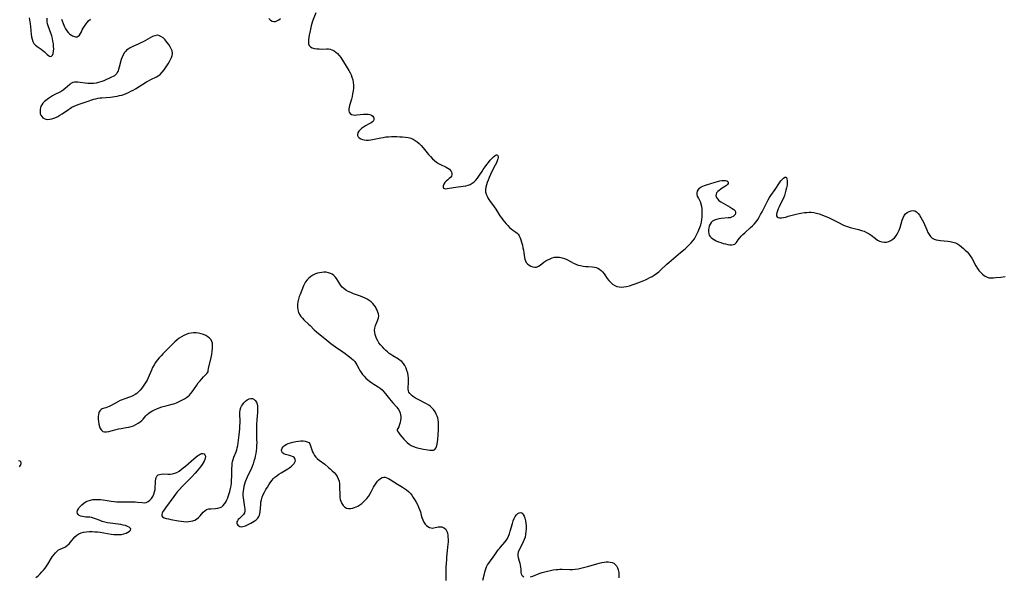
# Model space of a CAD drawing. Extents: x 1622110 to 1630312, y 2863029 to 2871231.
# Drawn here: x 1624995 to 1625639, y 2865024 to 2865388 of the extents above; entities that cross this region are included whole.
import ezdxf

# ---------------------------------------------------------------- set-up
doc = ezdxf.new("R2010")
doc.units = 0

msp = doc.modelspace()

# ---------------------------------------------------------------- linework, layer by layer
at = {"layer": 'WIL_061_Contours', "color": 0}
for points in [[(1625001.57, 2865388.92, 204), (1625001.72, 2865387.61, 204), (1625002.12, 2865384.99, 204), (1625002.33, 2865383.28, 204), (1625002.88, 2865378.15, 204), (1625003.14, 2865376.51, 204), (1625003.49, 2865374.96, 204), (1625003.98, 2865373.53, 204), (1625004.68, 2865372.27, 204), (1625005.64, 2865371.18, 204), (1625006.78, 2865370.24, 204), (1625009.31, 2865368.53, 204), (1625010.53, 2865367.64, 204), (1625011.55, 2865366.76, 204), (1625013.34, 2865365.04, 204), (1625014.14, 2865364.35, 204), (1625014.88, 2865363.88, 204), (1625015.44, 2865363.73, 204), (1625016.18, 2865363.97, 204), (1625016.8, 2865364.65, 204), (1625017.24, 2865365.75, 204), (1625017.49, 2865367.14, 204), (1625017.57, 2865368.63, 204), (1625017.52, 2865370.25, 204), (1625017.37, 2865371.96, 204), (1625017.12, 2865373.71, 204), (1625016.77, 2865375.48, 204), (1625016.32, 2865377.24, 204), (1625015.76, 2865378.98, 204), (1625014.02, 2865383.73, 204), (1625013.62, 2865385.06, 204), (1625013.33, 2865386.36, 204), (1625013.21, 2865387.62, 204), (1625013.3, 2865388.79, 204)], [(1625022.58, 2865388.11, 204), (1625024.15, 2865384.24, 204), (1625024.66, 2865383.06, 204), (1625025.37, 2865381.71, 204), (1625026.17, 2865380.46, 204), (1625027.07, 2865379.35, 204), (1625028.1, 2865378.41, 204), (1625029.17, 2865377.64, 204), (1625029.86, 2865377.24, 204), (1625030.54, 2865376.91, 204), (1625031.73, 2865376.54, 204), (1625032.81, 2865376.56, 204), (1625033.67, 2865377, 204), (1625034.44, 2865377.77, 204), (1625035.12, 2865378.77, 204), (1625035.74, 2865379.92, 204), (1625036.29, 2865381.11, 204), (1625036.9, 2865382.3, 204), (1625037.62, 2865383.49, 204), (1625038.77, 2865385.08, 204), (1625039.55, 2865386.03, 204), (1625040.39, 2865386.97, 204), (1625041.61, 2865388.16, 204)], [(1625158.19, 2865388.49, 204), (1625159.27, 2865387.57, 204), (1625160.33, 2865386.89, 204), (1625161.41, 2865386.56, 204), (1625162.46, 2865386.65, 204), (1625163.54, 2865387.05, 204), (1625164.65, 2865387.71, 204), (1625165.78, 2865388.54, 204)], [(1625188.82, 2865392.2, 204), (1625186.79, 2865386.72, 204), (1625186.28, 2865385.2, 204), (1625185.83, 2865383.68, 204), (1625185.58, 2865382.71, 204), (1625185.14, 2865380.55, 204), (1625184.62, 2865377.75, 204), (1625184.35, 2865376.19, 204), (1625184.15, 2865374.7, 204), (1625184.07, 2865373.24, 204), (1625184.21, 2865371.94, 204), (1625184.65, 2865370.86, 204), (1625185.48, 2865370.05, 204), (1625186.63, 2865369.46, 204), (1625188, 2865369.05, 204), (1625189.5, 2865368.79, 204), (1625191.06, 2865368.64, 204), (1625192.63, 2865368.59, 204), (1625196.13, 2865368.72, 204), (1625197.19, 2865368.64, 204), (1625198.26, 2865368.45, 204), (1625199.32, 2865368.15, 204), (1625200.14, 2865367.85, 204), (1625200.93, 2865367.46, 204), (1625202.09, 2865366.62, 204), (1625203.17, 2865365.58, 204), (1625204.19, 2865364.37, 204), (1625205.17, 2865363.04, 204), (1625207.08, 2865360.18, 204), (1625208.83, 2865357.4, 204), (1625210.49, 2865354.57, 204), (1625211.26, 2865353.15, 204), (1625211.95, 2865351.71, 204), (1625212.53, 2865350.31, 204), (1625213.03, 2865348.58, 204), (1625213.34, 2865346.79, 204), (1625213.47, 2865344.96, 204), (1625213.45, 2865343.1, 204), (1625213.28, 2865341.23, 204), (1625212.98, 2865339.37, 204), (1625212.59, 2865337.53, 204), (1625212.14, 2865335.74, 204), (1625210.97, 2865331.74, 204), (1625210.69, 2865330.68, 204), (1625210.48, 2865329.43, 204), (1625210.46, 2865328.3, 204), (1625210.71, 2865327.32, 204), (1625211.32, 2865326.5, 204), (1625212.21, 2865325.91, 204), (1625213.32, 2865325.56, 204), (1625214.44, 2865325.47, 204), (1625215.66, 2865325.52, 204), (1625220.05, 2865325.94, 204), (1625221.58, 2865326.01, 204), (1625223.03, 2865325.98, 204), (1625224.33, 2865325.79, 204), (1625225.42, 2865325.39, 204), (1625226.15, 2865324.82, 204), (1625226.65, 2865324.11, 204), (1625226.92, 2865323.32, 204), (1625226.93, 2865322.51, 204), (1625226.65, 2865321.73, 204), (1625226, 2865320.97, 204), (1625225.04, 2865320.29, 204), (1625223.89, 2865319.64, 204), (1625221.31, 2865318.33, 204), (1625220.03, 2865317.58, 204), (1625218.84, 2865316.73, 204), (1625217.8, 2865315.81, 204), (1625216.95, 2865314.83, 204), (1625216.37, 2865313.84, 204), (1625216.14, 2865312.85, 204), (1625216.27, 2865312.03, 204), (1625216.7, 2865311.26, 204), (1625217.35, 2865310.57, 204), (1625218.27, 2865309.96, 204), (1625219.35, 2865309.5, 204), (1625220.56, 2865309.19, 204), (1625221.86, 2865309.06, 204), (1625223.3, 2865309.12, 204), (1625224.79, 2865309.34, 204), (1625231.31, 2865310.62, 204), (1625233.02, 2865310.9, 204), (1625234.74, 2865311.12, 204), (1625236.53, 2865311.28, 204), (1625238.32, 2865311.37, 204), (1625240.1, 2865311.4, 204), (1625241.87, 2865311.39, 204), (1625243.78, 2865311.33, 204), (1625245.65, 2865311.21, 204), (1625247.47, 2865311.03, 204), (1625249.22, 2865310.77, 204), (1625250.16, 2865310.58, 204), (1625251.07, 2865310.33, 204), (1625252.53, 2865309.73, 204), (1625253.93, 2865308.92, 204), (1625255.27, 2865307.94, 204), (1625256.55, 2865306.82, 204), (1625257.84, 2865305.51, 204), (1625259.07, 2865304.11, 204), (1625262.68, 2865299.71, 204), (1625263.9, 2865298.29, 204), (1625265.16, 2865296.93, 204), (1625266.48, 2865295.69, 204), (1625267.88, 2865294.6, 204), (1625269.11, 2865293.84, 204), (1625270.38, 2865293.18, 204), (1625274.13, 2865291.42, 204), (1625275.25, 2865290.78, 204), (1625276.22, 2865290.1, 204), (1625276.96, 2865289.33, 204), (1625277.32, 2865288.77, 204), (1625277.57, 2865288.17, 204), (1625277.8, 2865287.26, 204), (1625277.82, 2865286.36, 204), (1625277.59, 2865285.51, 204), (1625277, 2865284.67, 204), (1625276.16, 2865283.9, 204), (1625275.2, 2865283.12, 204), (1625274.22, 2865282.27, 204), (1625273.35, 2865281.35, 204), (1625272.64, 2865280.29, 204), (1625272.2, 2865279.25, 204), (1625272.08, 2865278.34, 204), (1625272.34, 2865277.69, 204), (1625272.93, 2865277.41, 204), (1625273.79, 2865277.35, 204), (1625274.87, 2865277.46, 204), (1625278.93, 2865278.2, 204), (1625280.44, 2865278.44, 204), (1625285.28, 2865278.98, 204), (1625286.87, 2865279.22, 204), (1625288.41, 2865279.59, 204), (1625289.86, 2865280.14, 204), (1625291.19, 2865280.9, 204), (1625292.42, 2865281.87, 204), (1625293.56, 2865282.99, 204), (1625294.61, 2865284.24, 204), (1625295.54, 2865285.57, 204), (1625297.33, 2865288.38, 204), (1625298.4, 2865289.98, 204), (1625299.52, 2865291.56, 204), (1625300.66, 2865293.09, 204), (1625301.81, 2865294.55, 204), (1625302.95, 2865295.93, 204), (1625304.06, 2865297.17, 204), (1625305.11, 2865298.22, 204), (1625305.66, 2865298.7, 204), (1625306.17, 2865299.09, 204), (1625306.78, 2865299.44, 204), (1625307.3, 2865299.53, 204), (1625307.7, 2865299.34, 204), (1625307.97, 2865298.9, 204), (1625308.09, 2865298.27, 204), (1625308.07, 2865297.63, 204), (1625307.93, 2865296.91, 204), (1625307.53, 2865295.65, 204), (1625306.95, 2865294.27, 204), (1625306.24, 2865292.82, 204), (1625303.81, 2865288.15, 204), (1625303.02, 2865286.52, 204), (1625302.24, 2865284.74, 204), (1625301.53, 2865282.96, 204), (1625300.95, 2865281.36, 204), (1625300.44, 2865279.79, 204), (1625300.06, 2865278.24, 204), (1625299.86, 2865276.72, 204), (1625299.91, 2865275.24, 204), (1625300.25, 2865273.79, 204), (1625300.84, 2865272.38, 204), (1625301.61, 2865270.99, 204), (1625302.5, 2865269.61, 204), (1625305.51, 2865265.45, 204), (1625306.5, 2865264.02, 204), (1625309.28, 2865259.71, 204), (1625310.24, 2865258.32, 204), (1625311.25, 2865256.96, 204), (1625312.28, 2865255.64, 204), (1625313.34, 2865254.38, 204), (1625314.42, 2865253.19, 204), (1625315.52, 2865252.07, 204), (1625316.61, 2865251.08, 204), (1625317.71, 2865250.21, 204), (1625319.64, 2865248.9, 204), (1625320.49, 2865248.26, 204), (1625321.21, 2865247.52, 204), (1625321.77, 2865246.63, 204), (1625322.21, 2865245.6, 204), (1625322.61, 2865244.47, 204), (1625323.52, 2865241.77, 204), (1625323.95, 2865240.33, 204), (1625324.34, 2865238.73, 204), (1625324.66, 2865237.1, 204), (1625324.93, 2865235.49, 204), (1625325.34, 2865232.42, 204), (1625325.54, 2865231.26, 204), (1625325.88, 2865230.18, 204), (1625326.52, 2865229.09, 204), (1625327.39, 2865228.14, 204), (1625328.42, 2865227.33, 204), (1625329.57, 2865226.69, 204), (1625330.77, 2865226.25, 204), (1625331.99, 2865226.06, 204), (1625333.2, 2865226.17, 204), (1625334.39, 2865226.65, 204), (1625335.57, 2865227.41, 204), (1625338.03, 2865229.3, 204), (1625339.29, 2865230.15, 204), (1625340.62, 2865230.92, 204), (1625342.01, 2865231.6, 204), (1625343.46, 2865232.15, 204), (1625344.94, 2865232.52, 204), (1625346.58, 2865232.68, 204), (1625348.23, 2865232.58, 204), (1625349.9, 2865232.23, 204), (1625351.52, 2865231.65, 204), (1625352.9, 2865231, 204), (1625355.75, 2865229.44, 204), (1625357.27, 2865228.65, 204), (1625358.83, 2865227.96, 204), (1625360.4, 2865227.45, 204), (1625362.01, 2865227.06, 204), (1625363.64, 2865226.78, 204), (1625365.28, 2865226.57, 204), (1625366.9, 2865226.42, 204), (1625369.79, 2865226.23, 204), (1625371.05, 2865226.11, 204), (1625372.25, 2865225.88, 204), (1625373.36, 2865225.5, 204), (1625374.45, 2865224.84, 204), (1625375.45, 2865223.98, 204), (1625376.38, 2865222.97, 204), (1625377.42, 2865221.63, 204), (1625379.45, 2865218.76, 204), (1625380.51, 2865217.36, 204), (1625381.68, 2865216.05, 204), (1625382.94, 2865214.91, 204), (1625384.34, 2865214.02, 204), (1625385.71, 2865213.49, 204), (1625387.18, 2865213.19, 204), (1625388.71, 2865213.09, 204), (1625390.29, 2865213.17, 204), (1625392.09, 2865213.46, 204), (1625393.91, 2865213.91, 204), (1625395.74, 2865214.48, 204), (1625397.57, 2865215.13, 204), (1625401.22, 2865216.55, 204), (1625404.44, 2865217.88, 204), (1625405.82, 2865218.51, 204), (1625407.26, 2865219.25, 204), (1625408.67, 2865220.07, 204), (1625410.04, 2865220.93, 204), (1625411.59, 2865221.98, 204), (1625413.08, 2865223.11, 204), (1625414.46, 2865224.29, 204), (1625418.46, 2865228.07, 204), (1625419.56, 2865229.06, 204), (1625427.39, 2865235.59, 204), (1625430.25, 2865238.06, 204), (1625431.63, 2865239.32, 204), (1625432.95, 2865240.6, 204), (1625434.2, 2865241.91, 204), (1625435.34, 2865243.26, 204), (1625436.34, 2865244.67, 204), (1625437.02, 2865245.84, 204), (1625438.82, 2865249.27, 204), (1625439.37, 2865250.42, 204), (1625440.02, 2865252.01, 204), (1625440.54, 2865253.66, 204), (1625440.93, 2865255.38, 204), (1625441.23, 2865257.12, 204), (1625441.43, 2865258.89, 204), (1625441.54, 2865260.65, 204), (1625441.55, 2865262.4, 204), (1625441.43, 2865264.11, 204), (1625441.19, 2865265.75, 204), (1625440.8, 2865267.3, 204), (1625440.28, 2865268.75, 204), (1625439.64, 2865270.06, 204), (1625438.97, 2865271.28, 204), (1625438.42, 2865272.45, 204), (1625438.11, 2865273.61, 204), (1625438.14, 2865274.69, 204), (1625438.45, 2865275.76, 204), (1625439.01, 2865276.79, 204), (1625439.78, 2865277.72, 204), (1625440.75, 2865278.51, 204), (1625441.8, 2865279.08, 204), (1625442.96, 2865279.53, 204), (1625444.21, 2865279.93, 204), (1625450, 2865281.66, 204), (1625451.48, 2865282.07, 204), (1625452.91, 2865282.4, 204), (1625454.28, 2865282.63, 204), (1625455.58, 2865282.7, 204), (1625456.72, 2865282.62, 204), (1625457.65, 2865282.38, 204), (1625458.28, 2865281.96, 204), (1625458.53, 2865281.39, 204), (1625458.45, 2865280.71, 204), (1625458.06, 2865280.03, 204), (1625457.44, 2865279.46, 204), (1625456.63, 2865278.91, 204), (1625454.63, 2865277.71, 204), (1625453.55, 2865277.01, 204), (1625452.52, 2865276.26, 204), (1625451.62, 2865275.47, 204), (1625450.92, 2865274.62, 204), (1625450.5, 2865273.71, 204), (1625450.45, 2865272.69, 204), (1625450.76, 2865271.65, 204), (1625451.38, 2865270.65, 204), (1625452.42, 2865269.61, 204), (1625453.72, 2865268.66, 204), (1625455.18, 2865267.78, 204), (1625459.78, 2865265.31, 204), (1625461.12, 2865264.5, 204), (1625462.2, 2865263.69, 204), (1625462.94, 2865262.81, 204), (1625463.19, 2865262.1, 204), (1625463.19, 2865261.38, 204), (1625462.92, 2865260.56, 204), (1625462.38, 2865259.81, 204), (1625461.63, 2865259.17, 204), (1625460.7, 2865258.69, 204), (1625459.68, 2865258.4, 204), (1625458.56, 2865258.23, 204), (1625453.94, 2865257.8, 204), (1625452.38, 2865257.59, 204), (1625450.88, 2865257.28, 204), (1625449.5, 2865256.81, 204), (1625448.3, 2865256.13, 204), (1625447.39, 2865255.25, 204), (1625446.67, 2865254.19, 204), (1625446.13, 2865253, 204), (1625445.76, 2865251.73, 204), (1625445.56, 2865250.42, 204), (1625445.55, 2865249.13, 204), (1625445.77, 2865247.87, 204), (1625446.09, 2865247.02, 204), (1625446.57, 2865246.24, 204), (1625447.37, 2865245.37, 204), (1625448.36, 2865244.61, 204), (1625449.49, 2865243.93, 204), (1625450.71, 2865243.32, 204), (1625452.19, 2865242.68, 204), (1625453.71, 2865242.11, 204), (1625455.25, 2865241.62, 204), (1625456.73, 2865241.23, 204), (1625458.16, 2865240.94, 204), (1625459.52, 2865240.76, 204), (1625460.78, 2865240.71, 204), (1625461.89, 2865240.84, 204), (1625462.82, 2865241.18, 204), (1625463.63, 2865241.89, 204), (1625464.3, 2865242.86, 204), (1625465.03, 2865243.97, 204), (1625465.89, 2865245.08, 204), (1625466.91, 2865246.22, 204), (1625468.06, 2865247.39, 204), (1625469.29, 2865248.55, 204), (1625473.15, 2865251.96, 204), (1625474.35, 2865253.06, 204), (1625475.49, 2865254.23, 204), (1625476.66, 2865255.66, 204), (1625477.74, 2865257.19, 204), (1625478.73, 2865258.8, 204), (1625479.68, 2865260.47, 204), (1625480.58, 2865262.17, 204), (1625483.84, 2865268.65, 204), (1625484.65, 2865270.12, 204), (1625485.5, 2865271.51, 204), (1625486.4, 2865272.87, 204), (1625489.16, 2865276.85, 204), (1625492.01, 2865281.12, 204), (1625492.9, 2865282.37, 204), (1625493.76, 2865283.45, 204), (1625494.59, 2865284.29, 204), (1625495.39, 2865284.8, 204), (1625496.09, 2865284.87, 204), (1625496.5, 2865284.58, 204), (1625496.89, 2865283.75, 204), (1625497.08, 2865282.54, 204), (1625497.07, 2865281.08, 204), (1625496.91, 2865279.57, 204), (1625496.62, 2865277.97, 204), (1625496.23, 2865276.3, 204), (1625495.75, 2865274.6, 204), (1625495.19, 2865272.89, 204), (1625494.55, 2865271.21, 204), (1625493.84, 2865269.57, 204), (1625491.76, 2865265.53, 204), (1625491.15, 2865264.18, 204), (1625490.64, 2865262.88, 204), (1625490.27, 2865261.67, 204), (1625490.08, 2865260.58, 204), (1625490.1, 2865259.66, 204), (1625490.4, 2865258.96, 204), (1625491.07, 2865258.51, 204), (1625492.05, 2865258.33, 204), (1625493.25, 2865258.35, 204), (1625494.62, 2865258.53, 204), (1625496.1, 2865258.84, 204), (1625497.77, 2865259.29, 204), (1625501.24, 2865260.28, 204), (1625503.01, 2865260.74, 204), (1625504.8, 2865261.15, 204), (1625505.86, 2865261.35, 204), (1625508.39, 2865261.73, 204), (1625509.86, 2865261.88, 204), (1625511.32, 2865261.94, 204), (1625512.78, 2865261.9, 204), (1625514.51, 2865261.69, 204), (1625516.23, 2865261.32, 204), (1625517.93, 2865260.85, 204), (1625519.61, 2865260.29, 204), (1625521.26, 2865259.65, 204), (1625522.89, 2865258.96, 204), (1625524.49, 2865258.23, 204), (1625528.33, 2865256.32, 204), (1625530.63, 2865255.24, 204), (1625533.45, 2865253.82, 204), (1625534.9, 2865253.17, 204), (1625536.56, 2865252.58, 204), (1625538.29, 2865252.08, 204), (1625543.7, 2865250.67, 204), (1625545.5, 2865250.12, 204), (1625547.25, 2865249.5, 204), (1625548.93, 2865248.78, 204), (1625550.52, 2865247.92, 204), (1625551.98, 2865246.9, 204), (1625554.71, 2865244.71, 204), (1625556.06, 2865243.73, 204), (1625557.45, 2865242.98, 204), (1625558.91, 2865242.54, 204), (1625560.44, 2865242.38, 204), (1625561.99, 2865242.5, 204), (1625563.51, 2865242.88, 204), (1625564.88, 2865243.49, 204), (1625566.14, 2865244.35, 204), (1625567.17, 2865245.3, 204), (1625568.1, 2865246.4, 204), (1625568.93, 2865247.61, 204), (1625569.66, 2865248.91, 204), (1625570.27, 2865250.29, 204), (1625570.84, 2865251.93, 204), (1625572.22, 2865256.88, 204), (1625572.79, 2865258.38, 204), (1625573.51, 2865259.72, 204), (1625574.45, 2865260.84, 204), (1625575.55, 2865261.75, 204), (1625576.77, 2865262.42, 204), (1625578.02, 2865262.86, 204), (1625579.28, 2865263, 204), (1625580.47, 2865262.79, 204), (1625581.59, 2865262.15, 204), (1625582.61, 2865261.17, 204), (1625583.55, 2865259.94, 204), (1625584.44, 2865258.53, 204), (1625585.27, 2865256.99, 204), (1625586.06, 2865255.37, 204), (1625588.27, 2865250.37, 204), (1625589.02, 2865248.79, 204), (1625589.85, 2865247.34, 204), (1625590.79, 2865246.07, 204), (1625591.9, 2865245.05, 204), (1625593.08, 2865244.41, 204), (1625594.41, 2865243.97, 204), (1625595.84, 2865243.68, 204), (1625597.34, 2865243.48, 204), (1625602.06, 2865243.03, 204), (1625603.64, 2865242.81, 204), (1625605.35, 2865242.47, 204), (1625606.97, 2865241.94, 204), (1625608.36, 2865241.25, 204), (1625609.68, 2865240.38, 204), (1625610.97, 2865239.4, 204), (1625612.21, 2865238.35, 204), (1625613.42, 2865237.23, 204), (1625614.59, 2865236.05, 204), (1625615.68, 2865234.8, 204), (1625616.69, 2865233.47, 204), (1625617.69, 2865231.86, 204), (1625620.37, 2865226.83, 204), (1625621.34, 2865225.23, 204), (1625622.38, 2865223.83, 204), (1625623.51, 2865222.54, 204), (1625624.74, 2865221.4, 204), (1625626.04, 2865220.43, 204), (1625627.41, 2865219.67, 204), (1625628.86, 2865219.17, 204), (1625630.34, 2865219, 204), (1625631.89, 2865219.05, 204), (1625633.49, 2865219.22, 204), (1625636.58, 2865219.63, 204), (1625639.52, 2865219.89, 204)], [(1625095.1, 2865366.59, 204), (1625095.11, 2865366.82, 204), (1625094.94, 2865367.44, 204), (1625094.58, 2865368.37, 204), (1625094.17, 2865369.18, 204), (1625093.66, 2865370.09, 204), (1625092.73, 2865371.59, 204), (1625091.63, 2865373.14, 204), (1625090.39, 2865374.62, 204), (1625089.04, 2865375.92, 204), (1625087.6, 2865376.9, 204), (1625086.4, 2865377.38, 204), (1625085.21, 2865377.56, 204), (1625083.66, 2865377.33, 204), (1625082.17, 2865376.74, 204), (1625080.66, 2865375.97, 204), (1625075.98, 2865373.32, 204), (1625074.64, 2865372.61, 204), (1625073.27, 2865371.95, 204), (1625068.96, 2865370.03, 204), (1625067.6, 2865369.36, 204), (1625066.32, 2865368.62, 204), (1625065.17, 2865367.76, 204), (1625064.45, 2865367.08, 204), (1625063.82, 2865366.31, 204), (1625062.97, 2865364.92, 204), (1625062.31, 2865363.38, 204), (1625061.78, 2865361.75, 204), (1625060.48, 2865356.76, 204), (1625060.01, 2865355.2, 204), (1625059.72, 2865354.39, 204), (1625059.39, 2865353.63, 204), (1625058.78, 2865352.59, 204), (1625058.04, 2865351.73, 204), (1625057.29, 2865351.15, 204), (1625056.44, 2865350.66, 204), (1625055.45, 2865350.18, 204), (1625050.45, 2865347.89, 204), (1625048.96, 2865347.31, 204), (1625047.5, 2865346.85, 204), (1625046, 2865346.49, 204), (1625045.27, 2865346.34, 204), (1625043.5, 2865346.11, 204), (1625041.69, 2865346.04, 204), (1625039.95, 2865346.12, 204), (1625038.21, 2865346.31, 204), (1625034.87, 2865346.78, 204), (1625033.31, 2865346.97, 204), (1625032.19, 2865347.05, 204), (1625031.14, 2865347.02, 204), (1625030.17, 2865346.82, 204), (1625029.56, 2865346.56, 204), (1625028.78, 2865346.08, 204), (1625028.03, 2865345.48, 204), (1625025.04, 2865342.78, 204), (1625023.81, 2865341.8, 204), (1625022.5, 2865340.92, 204), (1625021.5, 2865340.39, 204), (1625018.36, 2865338.92, 204), (1625016.82, 2865338.11, 204), (1625015.43, 2865337.21, 204), (1625014.11, 2865336.23, 204), (1625011.65, 2865334.25, 204), (1625010.58, 2865333.25, 204), (1625009.72, 2865332.16, 204), (1625009.26, 2865331.22, 204), (1625008.95, 2865330.23, 204), (1625008.75, 2865329.2, 204), (1625008.64, 2865328.12, 204), (1625008.68, 2865327.06, 204), (1625008.84, 2865326.23, 204), (1625009.13, 2865325.44, 204), (1625009.72, 2865324.51, 204), (1625010.49, 2865323.74, 204), (1625011.41, 2865323.14, 204), (1625012.46, 2865322.76, 204), (1625013.76, 2865322.64, 204), (1625015.15, 2865322.78, 204), (1625016.4, 2865323.05, 204), (1625017.68, 2865323.46, 204), (1625018.97, 2865323.97, 204), (1625020.25, 2865324.59, 204), (1625021.67, 2865325.4, 204), (1625023.08, 2865326.31, 204), (1625027.24, 2865329.17, 204), (1625028.64, 2865330.06, 204), (1625029.5, 2865330.57, 204), (1625031, 2865331.31, 204), (1625032.56, 2865331.96, 204), (1625034.15, 2865332.53, 204), (1625038.72, 2865334.01, 204), (1625043.82, 2865335.75, 204), (1625045.21, 2865336.14, 204), (1625046.62, 2865336.46, 204), (1625047.87, 2865336.64, 204), (1625049.13, 2865336.77, 204), (1625054.6, 2865337.21, 204), (1625056.11, 2865337.38, 204), (1625057.62, 2865337.6, 204), (1625059.12, 2865337.86, 204), (1625060.59, 2865338.18, 204), (1625062.04, 2865338.56, 204), (1625063.47, 2865339, 204), (1625064.88, 2865339.51, 204), (1625066.47, 2865340.2, 204), (1625068.03, 2865340.97, 204), (1625069.56, 2865341.81, 204), (1625071.07, 2865342.69, 204), (1625078.25, 2865347.13, 204), (1625079.53, 2865347.87, 204), (1625081.04, 2865348.66, 204), (1625084.82, 2865350.41, 204), (1625085.88, 2865351, 204), (1625087.2, 2865352, 204), (1625088.52, 2865353.39, 204), (1625089.83, 2865355.09, 204), (1625091.1, 2865356.96, 204), (1625092.31, 2865358.89, 204), (1625093.19, 2865360.38, 204), (1625093.96, 2865361.81, 204), (1625094.57, 2865363.13, 204), (1625094.98, 2865364.32, 204), (1625095.21, 2865365.48, 204), (1625095.23, 2865366.28, 204), (1625095.1, 2865366.59, 204)], [(1625242, 2865119.63, 204), (1625241.97, 2865119.6, 204), (1625241.99, 2865119.53, 204), (1625242.29, 2865118.95, 204), (1625242.93, 2865117.97, 204), (1625243.86, 2865116.69, 204), (1625245.05, 2865115.2, 204), (1625246.44, 2865113.63, 204), (1625247.49, 2865112.55, 204), (1625248.62, 2865111.51, 204), (1625249.93, 2865110.47, 204), (1625251.29, 2865109.57, 204), (1625252.68, 2865108.83, 204), (1625254.48, 2865108.13, 204), (1625256.17, 2865107.72, 204), (1625259.32, 2865107.18, 204), (1625262.22, 2865106.64, 204), (1625263.54, 2865106.45, 204), (1625264.76, 2865106.39, 204), (1625265.82, 2865106.52, 204), (1625266.69, 2865106.94, 204), (1625267.39, 2865107.76, 204), (1625267.88, 2865108.91, 204), (1625268.22, 2865110.3, 204), (1625268.47, 2865111.85, 204), (1625268.65, 2865113.51, 204), (1625268.9, 2865116.6, 204), (1625269.09, 2865119.78, 204), (1625269.15, 2865121.43, 204), (1625269.17, 2865123.07, 204), (1625269.1, 2865124.68, 204), (1625268.88, 2865126.34, 204), (1625268.57, 2865127.57, 204), (1625268.16, 2865128.78, 204), (1625267.66, 2865129.95, 204), (1625266.83, 2865131.51, 204), (1625265.84, 2865132.97, 204), (1625264.9, 2865134.03, 204), (1625263.86, 2865135, 204), (1625262.72, 2865135.86, 204), (1625261.21, 2865136.78, 204), (1625259.63, 2865137.6, 204), (1625256.64, 2865139.08, 204), (1625255.3, 2865139.8, 204), (1625254.02, 2865140.55, 204), (1625252.81, 2865141.34, 204), (1625251.87, 2865142.05, 204), (1625251.04, 2865142.8, 204), (1625250.34, 2865143.6, 204), (1625249.8, 2865144.44, 204), (1625249.44, 2865145.33, 204), (1625249.24, 2865146.36, 204), (1625249.21, 2865147.42, 204), (1625249.41, 2865150.4, 204), (1625249.46, 2865151.96, 204), (1625249.42, 2865153.57, 204), (1625249.26, 2865155.2, 204), (1625248.96, 2865156.85, 204), (1625248.51, 2865158.47, 204), (1625247.97, 2865159.96, 204), (1625247.31, 2865161.36, 204), (1625247.04, 2865161.84, 204), (1625246.13, 2865163.16, 204), (1625245.04, 2865164.34, 204), (1625244.04, 2865165.15, 204), (1625242.95, 2865165.87, 204), (1625239.15, 2865168.05, 204), (1625237.87, 2865168.89, 204), (1625236.76, 2865169.74, 204), (1625235.69, 2865170.66, 204), (1625234.66, 2865171.64, 204), (1625233.66, 2865172.66, 204), (1625232.43, 2865173.97, 204), (1625231.27, 2865175.32, 204), (1625230.2, 2865176.72, 204), (1625229.37, 2865178.02, 204), (1625228.66, 2865179.35, 204), (1625228.08, 2865180.71, 204), (1625227.67, 2865182.08, 204), (1625227.42, 2865183.44, 204), (1625227.34, 2865184.79, 204), (1625227.46, 2865186.1, 204), (1625227.68, 2865187.01, 204), (1625227.99, 2865187.9, 204), (1625229.07, 2865190.48, 204), (1625229.56, 2865191.75, 204), (1625229.92, 2865193.01, 204), (1625230.05, 2865194.25, 204), (1625229.89, 2865195.49, 204), (1625229.51, 2865196.73, 204), (1625228.99, 2865197.98, 204), (1625228.46, 2865199.1, 204), (1625227.86, 2865200.22, 204), (1625227.14, 2865201.31, 204), (1625226.2, 2865202.42, 204), (1625225.1, 2865203.44, 204), (1625223.88, 2865204.37, 204), (1625222.55, 2865205.19, 204), (1625221.14, 2865205.9, 204), (1625219.67, 2865206.52, 204), (1625218.15, 2865207.08, 204), (1625213.51, 2865208.71, 204), (1625211.8, 2865209.41, 204), (1625210.16, 2865210.18, 204), (1625208.61, 2865211.06, 204), (1625207.21, 2865212.09, 204), (1625206.2, 2865213.03, 204), (1625205.3, 2865214.06, 204), (1625204.51, 2865215.16, 204), (1625202.43, 2865218.61, 204), (1625201.65, 2865219.65, 204), (1625200.71, 2865220.59, 204), (1625199.62, 2865221.38, 204), (1625198.43, 2865222.01, 204), (1625197.14, 2865222.46, 204), (1625195.72, 2865222.72, 204), (1625194.25, 2865222.78, 204), (1625192.74, 2865222.67, 204), (1625191.36, 2865222.44, 204), (1625189.99, 2865222.1, 204), (1625188.64, 2865221.64, 204), (1625187.06, 2865220.93, 204), (1625185.58, 2865220.05, 204), (1625184.25, 2865218.98, 204), (1625183.19, 2865217.81, 204), (1625182.28, 2865216.5, 204), (1625181.48, 2865215.08, 204), (1625180.85, 2865213.76, 204), (1625179.72, 2865211.04, 204), (1625178.6, 2865208.24, 204), (1625178.06, 2865206.81, 204), (1625177.54, 2865205.07, 204), (1625177.16, 2865203.31, 204), (1625176.94, 2865201.56, 204), (1625176.94, 2865199.83, 204), (1625177.19, 2865198.11, 204), (1625177.69, 2865196.47, 204), (1625178.45, 2865194.94, 204), (1625179.22, 2865193.81, 204), (1625180.13, 2865192.76, 204), (1625181.12, 2865191.75, 204), (1625184.23, 2865188.86, 204), (1625185.25, 2865187.88, 204), (1625187.93, 2865185.09, 204), (1625189.29, 2865183.85, 204), (1625196.01, 2865178.27, 204), (1625198.76, 2865176.1, 204), (1625201.7, 2865173.97, 204), (1625206.61, 2865170.7, 204), (1625208.11, 2865169.62, 204), (1625211, 2865167.44, 204), (1625212.2, 2865166.48, 204), (1625213.32, 2865165.48, 204), (1625214.32, 2865164.4, 204), (1625215.07, 2865163.35, 204), (1625215.74, 2865162.23, 204), (1625217.01, 2865159.87, 204), (1625217.77, 2865158.54, 204), (1625218.59, 2865157.23, 204), (1625219.49, 2865155.97, 204), (1625220.47, 2865154.77, 204), (1625221.61, 2865153.61, 204), (1625222.83, 2865152.53, 204), (1625224.11, 2865151.52, 204), (1625225.45, 2865150.57, 204), (1625226.81, 2865149.68, 204), (1625229.62, 2865147.94, 204), (1625230.94, 2865146.99, 204), (1625232.21, 2865145.88, 204), (1625233.38, 2865144.65, 204), (1625234.49, 2865143.35, 204), (1625237.11, 2865140.01, 204), (1625238.19, 2865138.67, 204), (1625239.31, 2865137.38, 204), (1625241.84, 2865134.61, 204), (1625242.91, 2865133.13, 204), (1625243.78, 2865131.47, 204), (1625244.32, 2865129.64, 204), (1625244.44, 2865128.52, 204), (1625244.44, 2865127.37, 204), (1625244.29, 2865125.95, 204), (1625244.01, 2865124.57, 204), (1625243.64, 2865123.29, 204), (1625243.1, 2865121.82, 204), (1625242.59, 2865120.67, 204), (1625242.19, 2865119.91, 204), (1625242, 2865119.63, 204)], [(1625118.52, 2865157.57, 204), (1625118.48, 2865157.8, 204), (1625118.6, 2865158.56, 204), (1625118.84, 2865159.77, 204), (1625120.48, 2865166.97, 204), (1625120.89, 2865169.03, 204), (1625121.23, 2865171.13, 204), (1625121.44, 2865173.13, 204), (1625121.48, 2865174.94, 204), (1625121.32, 2865176.38, 204), (1625120.96, 2865177.56, 204), (1625120.41, 2865178.6, 204), (1625119.47, 2865179.66, 204), (1625118.29, 2865180.56, 204), (1625116.93, 2865181.32, 204), (1625115.45, 2865181.96, 204), (1625113.89, 2865182.47, 204), (1625112.28, 2865182.86, 204), (1625110.63, 2865183.09, 204), (1625108.97, 2865183.14, 204), (1625107.38, 2865182.98, 204), (1625105.8, 2865182.64, 204), (1625104.24, 2865182.15, 204), (1625102.72, 2865181.5, 204), (1625101.12, 2865180.63, 204), (1625099.58, 2865179.6, 204), (1625098.14, 2865178.46, 204), (1625096.75, 2865177.23, 204), (1625092.76, 2865173.43, 204), (1625090.19, 2865170.84, 204), (1625088.93, 2865169.52, 204), (1625087.72, 2865168.17, 204), (1625086.49, 2865166.72, 204), (1625085.32, 2865165.23, 204), (1625084.21, 2865163.71, 204), (1625083.19, 2865162.14, 204), (1625082.27, 2865160.52, 204), (1625081.47, 2865158.85, 204), (1625079.29, 2865153.75, 204), (1625078.59, 2865152.3, 204), (1625077.82, 2865150.89, 204), (1625076.99, 2865149.54, 204), (1625076.07, 2865148.24, 204), (1625075.1, 2865146.99, 204), (1625074.05, 2865145.72, 204), (1625072.95, 2865144.53, 204), (1625071.92, 2865143.58, 204), (1625070.81, 2865142.75, 204), (1625069.31, 2865141.92, 204), (1625067.71, 2865141.25, 204), (1625063.5, 2865139.8, 204), (1625062.26, 2865139.34, 204), (1625061.04, 2865138.83, 204), (1625059.44, 2865138.05, 204), (1625055.15, 2865135.68, 204), (1625053.93, 2865135.07, 204), (1625052.76, 2865134.53, 204), (1625051.65, 2865134.12, 204), (1625049.9, 2865133.64, 204), (1625049.26, 2865133.43, 204), (1625048.68, 2865133.13, 204), (1625047.92, 2865132.46, 204), (1625047.33, 2865131.53, 204), (1625047.03, 2865130.79, 204), (1625046.77, 2865129.72, 204), (1625046.64, 2865128.55, 204), (1625046.62, 2865127.7, 204), (1625046.65, 2865126.82, 204), (1625046.82, 2865125.19, 204), (1625047.1, 2865123.57, 204), (1625047.49, 2865122.04, 204), (1625048.02, 2865120.67, 204), (1625048.72, 2865119.54, 204), (1625049.62, 2865118.78, 204), (1625050.74, 2865118.45, 204), (1625052.07, 2865118.47, 204), (1625053.53, 2865118.73, 204), (1625055.11, 2865119.13, 204), (1625058.33, 2865120.02, 204), (1625059.93, 2865120.41, 204), (1625061.59, 2865120.74, 204), (1625064.94, 2865121.29, 204), (1625066.6, 2865121.6, 204), (1625068.22, 2865121.98, 204), (1625069.78, 2865122.49, 204), (1625071.32, 2865123.19, 204), (1625072.78, 2865124.06, 204), (1625074.13, 2865125.06, 204), (1625075.12, 2865125.92, 204), (1625076.03, 2865126.83, 204), (1625077.83, 2865128.88, 204), (1625078.72, 2865129.84, 204), (1625079.69, 2865130.69, 204), (1625080.69, 2865131.36, 204), (1625081.77, 2865131.95, 204), (1625083.88, 2865132.97, 204), (1625084.99, 2865133.45, 204), (1625086.62, 2865134.09, 204), (1625088.3, 2865134.69, 204), (1625090, 2865135.23, 204), (1625091.72, 2865135.7, 204), (1625095.07, 2865136.5, 204), (1625096.68, 2865136.98, 204), (1625097.84, 2865137.43, 204), (1625100.08, 2865138.5, 204), (1625102.99, 2865139.99, 204), (1625104.34, 2865140.81, 204), (1625105.33, 2865141.55, 204), (1625106.25, 2865142.38, 204), (1625107.09, 2865143.31, 204), (1625108.03, 2865144.56, 204), (1625111.04, 2865149.02, 204), (1625112.12, 2865150.46, 204), (1625113.24, 2865151.85, 204), (1625115.43, 2865154.32, 204), (1625117.61, 2865156.68, 204), (1625118.25, 2865157.35, 204), (1625118.52, 2865157.57, 204)], [(1625005.95, 2865023.24, 202), (1625007.32, 2865024.42, 202), (1625008.64, 2865025.63, 202), (1625009.9, 2865026.89, 202), (1625010.96, 2865028.08, 202), (1625011.97, 2865029.33, 202), (1625012.91, 2865030.62, 202), (1625013.79, 2865031.93, 202), (1625016.65, 2865036.71, 202), (1625017.61, 2865038.18, 202), (1625018.65, 2865039.49, 202), (1625019.8, 2865040.59, 202), (1625020.77, 2865041.25, 202), (1625021.81, 2865041.8, 202), (1625024.75, 2865043.12, 202), (1625025.51, 2865043.54, 202), (1625026.61, 2865044.34, 202), (1625027.64, 2865045.28, 202), (1625028.61, 2865046.33, 202), (1625029.51, 2865047.44, 202), (1625030.48, 2865048.73, 202), (1625031.48, 2865049.95, 202), (1625032.62, 2865051.02, 202), (1625033.96, 2865051.82, 202), (1625035.49, 2865052.42, 202), (1625037.16, 2865052.84, 202), (1625038.92, 2865053.12, 202), (1625040.77, 2865053.27, 202), (1625042.66, 2865053.29, 202), (1625044.43, 2865053.21, 202), (1625046.21, 2865053.04, 202), (1625048.01, 2865052.81, 202), (1625055.16, 2865051.7, 202), (1625056.9, 2865051.48, 202), (1625058.62, 2865051.34, 202), (1625060.28, 2865051.31, 202), (1625061.86, 2865051.43, 202), (1625063.44, 2865051.78, 202), (1625064.88, 2865052.29, 202), (1625066.12, 2865052.91, 202), (1625067.1, 2865053.6, 202), (1625067.74, 2865054.31, 202), (1625067.92, 2865055.01, 202), (1625067.59, 2865055.62, 202), (1625066.84, 2865056.19, 202), (1625065.79, 2865056.7, 202), (1625064.51, 2865057.16, 202), (1625063.07, 2865057.57, 202), (1625061.5, 2865057.9, 202), (1625059.79, 2865058.15, 202), (1625054.44, 2865058.77, 202), (1625052.66, 2865059.04, 202), (1625050.93, 2865059.42, 202), (1625049.36, 2865059.88, 202), (1625047.85, 2865060.43, 202), (1625044.98, 2865061.57, 202), (1625043.62, 2865062.08, 202), (1625042.33, 2865062.47, 202), (1625041.12, 2865062.71, 202), (1625039.85, 2865062.76, 202), (1625038.6, 2865062.76, 202), (1625037.47, 2865062.84, 202), (1625036.34, 2865063.04, 202), (1625035.26, 2865063.35, 202), (1625034.31, 2865063.78, 202), (1625033.55, 2865064.34, 202), (1625033.09, 2865065.05, 202), (1625032.98, 2865065.94, 202), (1625033.2, 2865066.96, 202), (1625033.7, 2865068.04, 202), (1625034.31, 2865069, 202), (1625035.07, 2865069.95, 202), (1625035.95, 2865070.86, 202), (1625037.24, 2865071.94, 202), (1625038.71, 2865072.84, 202), (1625040.11, 2865073.42, 202), (1625041.6, 2865073.85, 202), (1625043.17, 2865074.14, 202), (1625044.79, 2865074.29, 202), (1625046.43, 2865074.32, 202), (1625048.17, 2865074.23, 202), (1625049.93, 2865074.03, 202), (1625055.23, 2865073.22, 202), (1625057, 2865072.98, 202), (1625058.77, 2865072.8, 202), (1625060.53, 2865072.7, 202), (1625062.28, 2865072.68, 202), (1625069.12, 2865072.74, 202), (1625070.74, 2865072.69, 202), (1625072.3, 2865072.58, 202), (1625075.32, 2865072.19, 202), (1625076.71, 2865072.12, 202), (1625078, 2865072.3, 202), (1625079.26, 2865072.86, 202), (1625080.4, 2865073.76, 202), (1625081.42, 2865074.91, 202), (1625082.31, 2865076.24, 202), (1625083.03, 2865077.71, 202), (1625083.55, 2865079.29, 202), (1625083.8, 2865080.71, 202), (1625083.93, 2865082.16, 202), (1625084.05, 2865085.03, 202), (1625084.15, 2865086.39, 202), (1625084.33, 2865087.54, 202), (1625084.62, 2865088.57, 202), (1625085.05, 2865089.46, 202), (1625085.81, 2865090.26, 202), (1625086.77, 2865090.69, 202), (1625087.93, 2865090.88, 202), (1625089.23, 2865090.92, 202), (1625092.16, 2865090.84, 202), (1625093.69, 2865090.86, 202), (1625095.21, 2865091.01, 202), (1625096.7, 2865091.36, 202), (1625098.12, 2865091.96, 202), (1625099.5, 2865092.77, 202), (1625100.91, 2865093.76, 202), (1625102.31, 2865094.87, 202), (1625103.69, 2865096.04, 202), (1625109.13, 2865100.87, 202), (1625110.44, 2865101.95, 202), (1625111.72, 2865102.89, 202), (1625112.57, 2865103.43, 202), (1625113.37, 2865103.86, 202), (1625114.27, 2865104.21, 202), (1625115.08, 2865104.32, 202), (1625115.89, 2865104.07, 202), (1625116.47, 2865103.46, 202), (1625116.77, 2865102.58, 202), (1625116.77, 2865102.01, 202), (1625116.68, 2865101.38, 202), (1625116.37, 2865100.38, 202), (1625115.9, 2865099.3, 202), (1625115.29, 2865098.18, 202), (1625114.57, 2865097.04, 202), (1625113.59, 2865095.67, 202), (1625112.51, 2865094.29, 202), (1625111.35, 2865092.91, 202), (1625110.14, 2865091.55, 202), (1625107.6, 2865088.85, 202), (1625102.83, 2865084.15, 202), (1625101.71, 2865083, 202), (1625099.53, 2865080.62, 202), (1625098.5, 2865079.39, 202), (1625097.23, 2865077.78, 202), (1625096, 2865076.16, 202), (1625090.56, 2865068.72, 202), (1625089.7, 2865067.5, 202), (1625088.97, 2865066.36, 202), (1625088.43, 2865065.3, 202), (1625088.16, 2865064.35, 202), (1625088.23, 2865063.54, 202), (1625088.8, 2865062.84, 202), (1625089.79, 2865062.3, 202), (1625091.08, 2865061.87, 202), (1625092.59, 2865061.51, 202), (1625094.24, 2865061.18, 202), (1625099.26, 2865060.28, 202), (1625100.91, 2865060.03, 202), (1625102.56, 2865059.84, 202), (1625104.18, 2865059.75, 202), (1625105.77, 2865059.8, 202), (1625107.18, 2865059.99, 202), (1625108.53, 2865060.34, 202), (1625109.8, 2865060.83, 202), (1625110.96, 2865061.48, 202), (1625112.19, 2865062.47, 202), (1625113.28, 2865063.61, 202), (1625115.32, 2865065.92, 202), (1625116.38, 2865066.91, 202), (1625117.53, 2865067.65, 202), (1625118.88, 2865068.07, 202), (1625120.33, 2865068.25, 202), (1625123.39, 2865068.35, 202), (1625124.9, 2865068.51, 202), (1625126.31, 2865068.91, 202), (1625127.38, 2865069.51, 202), (1625128.35, 2865070.33, 202), (1625129.22, 2865071.33, 202), (1625130.02, 2865072.56, 202), (1625130.72, 2865073.92, 202), (1625131.34, 2865075.38, 202), (1625131.89, 2865076.92, 202), (1625132.3, 2865078.22, 202), (1625132.67, 2865079.55, 202), (1625133.12, 2865081.37, 202), (1625133.49, 2865083.22, 202), (1625133.7, 2865084.83, 202), (1625133.85, 2865086.46, 202), (1625133.99, 2865089.73, 202), (1625134.1, 2865094.65, 202), (1625134.16, 2865096.24, 202), (1625134.26, 2865097.7, 202), (1625134.46, 2865099.12, 202), (1625134.79, 2865100.47, 202), (1625135.25, 2865101.8, 202), (1625136.77, 2865105.42, 202), (1625137.2, 2865106.62, 202), (1625137.57, 2865108.08, 202), (1625137.84, 2865109.6, 202), (1625138.71, 2865116.58, 202), (1625139.16, 2865120.44, 202), (1625139.32, 2865122.36, 202), (1625139.42, 2865124.26, 202), (1625139.42, 2865126.12, 202), (1625139.26, 2865129.41, 202), (1625139.31, 2865131.12, 202), (1625139.54, 2865132.78, 202), (1625140.01, 2865134.33, 202), (1625140.44, 2865135.22, 202), (1625140.96, 2865136.06, 202), (1625141.91, 2865137.31, 202), (1625142.98, 2865138.42, 202), (1625144.1, 2865139.33, 202), (1625145.3, 2865140, 202), (1625146.41, 2865140.27, 202), (1625147.5, 2865140.21, 202), (1625148.5, 2865139.82, 202), (1625149.37, 2865139.03, 202), (1625150.05, 2865137.94, 202), (1625150.52, 2865136.61, 202), (1625150.74, 2865135.42, 202), (1625150.84, 2865134.13, 202), (1625150.84, 2865132.79, 202), (1625150.77, 2865131.19, 202), (1625150.4, 2865126.38, 202), (1625150.22, 2865123.15, 202), (1625150.17, 2865121.52, 202), (1625150.15, 2865119.53, 202), (1625150.25, 2865113.56, 202), (1625150.26, 2865111.58, 202), (1625150.21, 2865109.62, 202), (1625150.09, 2865107.85, 202), (1625149.91, 2865106.1, 202), (1625149.66, 2865104.36, 202), (1625149.34, 2865102.64, 202), (1625148.95, 2865100.94, 202), (1625148.47, 2865099.24, 202), (1625147.91, 2865097.56, 202), (1625147.29, 2865095.91, 202), (1625146.81, 2865094.75, 202), (1625146.12, 2865093.27, 202), (1625144.66, 2865090.34, 202), (1625143.98, 2865088.86, 202), (1625143.37, 2865087.36, 202), (1625142.84, 2865085.84, 202), (1625142.37, 2865084.3, 202), (1625141.94, 2865082.74, 202), (1625141.61, 2865081.16, 202), (1625141.4, 2865079.71, 202), (1625141.3, 2865078.24, 202), (1625141.29, 2865076.79, 202), (1625141.37, 2865075.35, 202), (1625141.58, 2865073.74, 202), (1625142.38, 2865069.19, 202), (1625142.52, 2865067.82, 202), (1625142.49, 2865066.56, 202), (1625142.21, 2865065.44, 202), (1625141.61, 2865064.44, 202), (1625140.79, 2865063.56, 202), (1625138.93, 2865061.9, 202), (1625138.2, 2865061.08, 202), (1625137.7, 2865060.32, 202), (1625137.38, 2865059.55, 202), (1625137.29, 2865058.79, 202), (1625137.46, 2865058.07, 202), (1625137.88, 2865057.45, 202), (1625138.52, 2865056.96, 202), (1625139.33, 2865056.62, 202), (1625140.24, 2865056.47, 202), (1625141.2, 2865056.53, 202), (1625142.04, 2865056.75, 202), (1625142.91, 2865057.11, 202), (1625145.18, 2865058.19, 202), (1625146.38, 2865058.79, 202), (1625147.57, 2865059.43, 202), (1625148.72, 2865060.13, 202), (1625149.9, 2865061, 202), (1625150.91, 2865061.98, 202), (1625151.69, 2865063.09, 202), (1625152.1, 2865064.08, 202), (1625152.36, 2865065.15, 202), (1625152.52, 2865066.29, 202), (1625152.87, 2865070.93, 202), (1625153.05, 2865072.52, 202), (1625153.37, 2865074.1, 202), (1625153.9, 2865075.79, 202), (1625154.59, 2865077.44, 202), (1625155.41, 2865079.07, 202), (1625156.3, 2865080.69, 202), (1625157.24, 2865082.29, 202), (1625158.13, 2865083.76, 202), (1625159.07, 2865085.2, 202), (1625160.07, 2865086.58, 202), (1625161.17, 2865087.86, 202), (1625162.06, 2865088.74, 202), (1625163.37, 2865089.81, 202), (1625164.77, 2865090.78, 202), (1625166.22, 2865091.68, 202), (1625170.57, 2865094.24, 202), (1625171.89, 2865095.11, 202), (1625173.09, 2865096.02, 202), (1625174, 2865096.88, 202), (1625174.74, 2865097.77, 202), (1625175.26, 2865098.67, 202), (1625175.54, 2865099.57, 202), (1625175.52, 2865100.36, 202), (1625175.27, 2865101.09, 202), (1625174.79, 2865101.72, 202), (1625174.18, 2865102.18, 202), (1625173.05, 2865102.67, 202), (1625171.74, 2865103.04, 202), (1625169.08, 2865103.69, 202), (1625167.94, 2865104.14, 202), (1625167.08, 2865104.77, 202), (1625166.63, 2865105.64, 202), (1625166.55, 2865106.67, 202), (1625166.83, 2865107.74, 202), (1625167.47, 2865108.76, 202), (1625168.38, 2865109.56, 202), (1625169.53, 2865110.24, 202), (1625170.86, 2865110.82, 202), (1625172.32, 2865111.32, 202), (1625173.86, 2865111.73, 202), (1625174.9, 2865111.96, 202), (1625175.95, 2865112.15, 202), (1625177.58, 2865112.38, 202), (1625179.17, 2865112.5, 202), (1625180.68, 2865112.51, 202), (1625182.06, 2865112.37, 202), (1625183.27, 2865112.03, 202), (1625184.25, 2865111.45, 202), (1625184.96, 2865110.55, 202), (1625185.46, 2865109.41, 202), (1625186.31, 2865106.71, 202), (1625186.78, 2865105.47, 202), (1625187.35, 2865104.23, 202), (1625188.04, 2865103.05, 202), (1625188.87, 2865101.94, 202), (1625189.88, 2865100.93, 202), (1625191.01, 2865099.99, 202), (1625194.72, 2865097.25, 202), (1625197.19, 2865095.25, 202), (1625198.4, 2865094.21, 202), (1625199.68, 2865093.03, 202), (1625200.88, 2865091.81, 202), (1625201.97, 2865090.53, 202), (1625202.91, 2865089.19, 202), (1625203.63, 2865087.75, 202), (1625204.12, 2865086.12, 202), (1625204.38, 2865084.39, 202), (1625204.49, 2865082.59, 202), (1625204.57, 2865077.12, 202), (1625204.68, 2865075.64, 202), (1625204.9, 2865074.21, 202), (1625205.2, 2865073.11, 202), (1625205.85, 2865071.62, 202), (1625206.73, 2865070.35, 202), (1625207.77, 2865069.38, 202), (1625208.96, 2865068.68, 202), (1625210.26, 2865068.3, 202), (1625211.56, 2865068.27, 202), (1625212.92, 2865068.52, 202), (1625214.3, 2865068.97, 202), (1625215.35, 2865069.43, 202), (1625216.4, 2865069.98, 202), (1625217.68, 2865070.77, 202), (1625218.94, 2865071.66, 202), (1625220.14, 2865072.64, 202), (1625221.27, 2865073.72, 202), (1625222.32, 2865074.9, 202), (1625223.32, 2865076.26, 202), (1625224.22, 2865077.71, 202), (1625225.06, 2865079.2, 202), (1625226.67, 2865082.2, 202), (1625227.48, 2865083.63, 202), (1625228.34, 2865084.97, 202), (1625229.24, 2865086.16, 202), (1625230.2, 2865087.19, 202), (1625231.21, 2865088.02, 202), (1625232.25, 2865088.61, 202), (1625233.33, 2865088.88, 202), (1625234.34, 2865088.81, 202), (1625235.38, 2865088.49, 202), (1625236.44, 2865087.97, 202), (1625237.54, 2865087.33, 202), (1625242.29, 2865084.25, 202), (1625245.5, 2865082.34, 202), (1625246.96, 2865081.39, 202), (1625248.21, 2865080.46, 202), (1625249.4, 2865079.44, 202), (1625250.5, 2865078.33, 202), (1625251.6, 2865077.01, 202), (1625252.6, 2865075.62, 202), (1625253.52, 2865074.17, 202), (1625254.43, 2865072.53, 202), (1625255.28, 2865070.92, 202), (1625256.05, 2865069.32, 202), (1625256.72, 2865067.72, 202), (1625257.26, 2865066.15, 202), (1625257.8, 2865063.95, 202), (1625258.25, 2865062.38, 202), (1625258.82, 2865060.85, 202), (1625259.52, 2865059.42, 202), (1625260.38, 2865058.16, 202), (1625261.23, 2865057.28, 202), (1625262.18, 2865056.57, 202), (1625263.18, 2865056.03, 202), (1625264.21, 2865055.68, 202), (1625265.24, 2865055.56, 202), (1625266.12, 2865055.64, 202), (1625268.96, 2865056.35, 202), (1625270.08, 2865056.46, 202), (1625271.37, 2865056.3, 202), (1625272.57, 2865055.83, 202), (1625273.6, 2865055.05, 202), (1625274.19, 2865054.28, 202), (1625274.65, 2865053.37, 202), (1625274.75, 2865053.09, 202), (1625275.01, 2865052.12, 202), (1625275.19, 2865051.07, 202), (1625275.31, 2865049.7, 202), (1625275.35, 2865048.25, 202), (1625275.32, 2865046.56, 202), (1625275.23, 2865044.81, 202), (1625275.08, 2865043.03, 202), (1625274.39, 2865036.27, 202), (1625274.25, 2865034.61, 202), (1625274.15, 2865032.94, 202), (1625274, 2865029.6, 202), (1625273.91, 2865024.89, 202), (1625273.93, 2865021.42, 202)], [(1624994.61, 2865099.81, 202), (1624995.37, 2865099.51, 202), (1624995.91, 2865099.05, 202), (1624996.19, 2865098.27, 202), (1624996.11, 2865097.63, 202), (1624995.84, 2865096.92, 202), (1624995.46, 2865096.23, 202), (1624994.98, 2865095.51, 202)], [(1625298, 2865021.54, 202), (1625298.9, 2865024.77, 202), (1625299.61, 2865027.67, 202), (1625299.96, 2865028.94, 202), (1625300.41, 2865030.14, 202), (1625301.14, 2865031.46, 202), (1625302.02, 2865032.72, 202), (1625306.03, 2865038.1, 202), (1625308.21, 2865041.34, 202), (1625308.91, 2865042.26, 202), (1625309.67, 2865043.16, 202), (1625312.41, 2865046.27, 202), (1625313.32, 2865047.44, 202), (1625314.13, 2865048.69, 202), (1625314.89, 2865050.22, 202), (1625315.51, 2865051.85, 202), (1625316.04, 2865053.54, 202), (1625317.47, 2865058.66, 202), (1625318, 2865060.28, 202), (1625318.62, 2865061.78, 202), (1625319.33, 2865063.06, 202), (1625320.12, 2865064.16, 202), (1625320.99, 2865065.02, 202), (1625321.9, 2865065.56, 202), (1625322.88, 2865065.66, 202), (1625323.79, 2865065.3, 202), (1625324.53, 2865064.5, 202), (1625325.13, 2865063.36, 202), (1625325.59, 2865061.96, 202), (1625325.94, 2865060.39, 202), (1625326.17, 2865058.69, 202), (1625326.31, 2865056.92, 202), (1625326.35, 2865055.1, 202), (1625326.28, 2865053.27, 202), (1625326.07, 2865051.46, 202), (1625325.72, 2865049.69, 202), (1625325.2, 2865048.06, 202), (1625324.56, 2865046.48, 202), (1625323.84, 2865044.97, 202), (1625321.69, 2865040.96, 202), (1625321.17, 2865039.8, 202), (1625320.88, 2865038.66, 202), (1625320.89, 2865037.53, 202), (1625321.11, 2865036.37, 202), (1625321.86, 2865033.94, 202), (1625322.22, 2865032.65, 202), (1625322.52, 2865031.33, 202), (1625322.74, 2865030.03, 202), (1625322.89, 2865028.77, 202), (1625323.03, 2865026.56, 202), (1625323.24, 2865025.59, 202), (1625323.62, 2865024.8, 202), (1625324.18, 2865024.13, 202), (1625324.88, 2865023.61, 202)], [(1625329.3, 2865023.71, 202), (1625330.67, 2865024.18, 202), (1625335, 2865025.87, 202), (1625336.77, 2865026.48, 202), (1625338.57, 2865027.03, 202), (1625340.41, 2865027.52, 202), (1625342.27, 2865027.94, 202), (1625344.15, 2865028.28, 202), (1625346.03, 2865028.52, 202), (1625347.2, 2865028.61, 202), (1625348.37, 2865028.66, 202), (1625350.05, 2865028.66, 202), (1625355.06, 2865028.54, 202), (1625356.73, 2865028.58, 202), (1625358.52, 2865028.75, 202), (1625360.31, 2865029.02, 202), (1625362.09, 2865029.37, 202), (1625363.88, 2865029.78, 202), (1625365.66, 2865030.24, 202), (1625367.43, 2865030.73, 202), (1625372.56, 2865032.26, 202), (1625374.22, 2865032.71, 202), (1625375.87, 2865033.08, 202), (1625377.31, 2865033.32, 202), (1625378.73, 2865033.46, 202), (1625380.1, 2865033.47, 202), (1625381.41, 2865033.33, 202), (1625382.6, 2865033.02, 202), (1625383.69, 2865032.54, 202), (1625384.63, 2865031.88, 202), (1625385.51, 2865030.88, 202), (1625386.17, 2865029.68, 202), (1625386.63, 2865028.32, 202), (1625386.92, 2865026.65, 202), (1625387.04, 2865024.88, 202), (1625387.04, 2865023.04, 202)]]:
    msp.add_polyline3d(points, dxfattribs=at)

doc.saveas('drawing.dxf')
